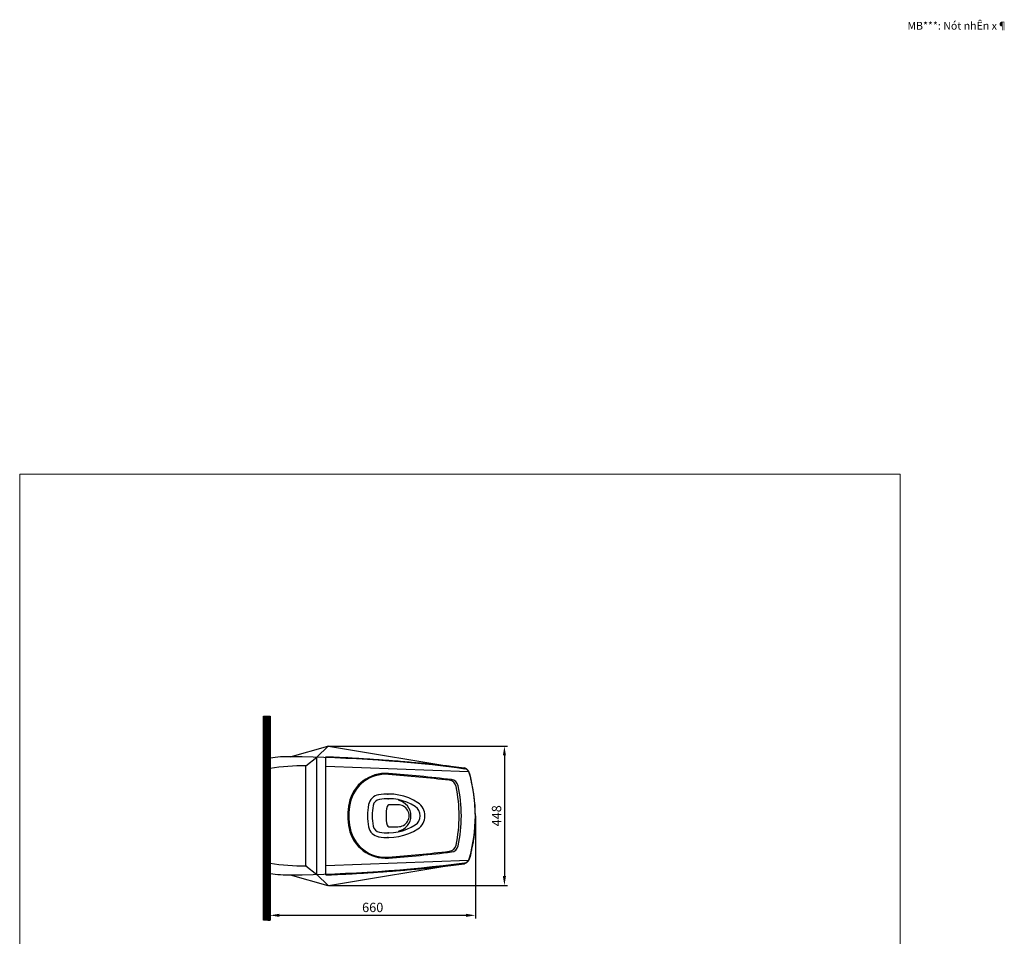
# Model space of a CAD drawing. Units: inches. Extents: x -13385 to 1083, y -5685 to 7252.
# Drawn here: x -8610 to -5445, y -3471 to -525 of the extents above; entities that cross this region are included whole.
import ezdxf

# ---------------------------------------------------------------- set-up
doc = ezdxf.new("R2010")
doc.units = ezdxf.units.IN
doc.header["$MEASUREMENT"] = 0
doc.styles.add('style1', font='arial.ttf', dxfattribs={"height": 30})
doc.styles.add('style2', font='VNARIAL.TTF', dxfattribs={"height": 25})
doc.dimstyles.new('d', dxfattribs={"dimtxt": 30, "dimasz": 30, "dimexe": 10, "dimexo": 3, "dimgap": 10, "dimtad": 1, "dimtoh": 1, "dimdec": 0, "dimzin": 0, "dimdsep": 46, "dimtxsty": 'style1', "dimcen": 0.09, "dimadec": 0, "dimazin": 0, "dimtfac": 1, "dimtdec": 0, "dimtofl": 0, "dimtmove": 0, "dimatfit": 3, "dimfxl": 0, "dimtolj": 1, "dimtzin": 0, "dimarcsym": 0})

# ---------------------------------------------------------------- blocks, each defined once
blk = doc.blocks.new('*D319')
at = {"color": 0, "lineweight": -2, "transparency": 16777216}
for p, q in [((-7615.6, -2859.8), (-7042.2, -2859.8)), ((-7052.2, -2889.8), (-7052.2, -3277.8)), ((-7615.6, -3307.8), (-7042.2, -3307.8))]:
    blk.add_line(p, q, dxfattribs=at)
at = {"color": 0, "transparency": 16777216}
for points in [[(-7057.2, -2889.8), (-7047.2, -2889.8), (-7052.2, -2859.8)], [(-7057.2, -3277.8), (-7047.2, -3277.8), (-7052.2, -3307.8)]]:
    blk.add_solid(points, dxfattribs=at)
at = {"layer": 'Defpoints', "color": 0, "transparency": 16777216}
for p in [(-7618.6, -2859.8), (-7618.6, -3307.8), (-7052.2, -3307.8)]:
    blk.add_point(p, dxfattribs=at)
at = {"color": 0, "transparency": 16777216, "insert": (-7077.5, -3083.8), "char_height": 30, "attachment_point": 5, "rotation": 90, "style": 'style1'}
blk.add_mtext('\\A1;448', dxfattribs=at)
blk = doc.blocks.new('*D320')
at = {"color": 0, "lineweight": -2, "transparency": 16777216}
for p, q in [((-7145.6, -3086.8), (-7145.6, -3413.7)), ((-7805.6, -3272.3), (-7805.6, -3413.7)), ((-7175.6, -3403.7), (-7775.6, -3403.7))]:
    blk.add_line(p, q, dxfattribs=at)
at = {"color": 0, "transparency": 16777216}
for points in [[(-7775.6, -3398.7), (-7775.6, -3408.7), (-7805.6, -3403.7)], [(-7175.6, -3398.7), (-7175.6, -3408.7), (-7145.6, -3403.7)]]:
    blk.add_solid(points, dxfattribs=at)
at = {"layer": 'Defpoints', "color": 0, "transparency": 16777216}
for p in [(-7145.6, -3083.8), (-7805.6, -3269.3), (-7805.6, -3403.7)]:
    blk.add_point(p, dxfattribs=at)
at = {"color": 0, "transparency": 16777216, "insert": (-7475.6, -3378.3), "char_height": 30, "attachment_point": 5, "style": 'style1'}
blk.add_mtext('\\A1;660', dxfattribs=at)

msp = doc.modelspace()

# ---------------------------------------------------------------- hatches: boundary and pattern name
h = msp.add_hatch()
h.set_pattern_fill('ANSI31')
h.set_pattern_definition([(45, (3552.04571, -214.44771), (-0.0883883476, 0.0883883476), [])])
h.paths.add_polyline_path([(-7826.1123879, -3419.4884896), (-7805.6121356, -3419.4884896), (-7805.6121356, -2763.4538628), (-7826.1123879, -2763.4538628)])

# ---------------------------------------------------------------- linework, layer by layer
at = {"color": 3, "linetype": 'Continuous', "lineweight": 15}
for p, q in [((-8610.3008209, -1986.3491215), (-5779.6800934, -1986.3491215)), ((-8610.3008209, -1986.3491215), (-8610.3008209, -5684.8314899)), ((-5779.6800934, -1986.3491215), (-5779.6800934, -5684.8314899))]:
    msp.add_line(p, q, dxfattribs=at)
at = {"color": 7}
for p, q in [((-7740.612116, -2893.816204), (-7620.2333063, -2860.0334855)), ((-7655.612116, -2895.5859775), (-7618.612116, -2859.8103136)), ((-7617.6318058, -2859.8909393), (-7179.5601036, -2932.4401947)), ((-7805.6121356, -3269.2625913), (-7805.6121356, -2897.8566061)), ((-7690.0121356, -2922.8103136), (-7655.612116, -2895.5859775)), ((-7655.6121356, -3272.0346342), (-7655.6121356, -2897.8566061)), ((-7626.5876423, -3273.7882537), (-7626.5876423, -2893.7867201)), ((-7690.0121356, -3244.8103136), (-7690.0121356, -2922.8103136)), ((-7626.5876423, -2923.7874869), (-7167.8450607, -2941.4120558)), ((-7426.5340146, -3013.7415576), (-7426.5340146, -3013.952695)), ((-7425.3600178, -3028.7861658), (-7425.3600178, -3028.856701)), ((-7394.5180601, -3048.810673), (-7423.6624191, -3048.810673)), ((-7423.6624191, -3118.8099542), (-7394.5180601, -3118.8099542)), ((-7626.5876423, -3243.7874869), (-7167.8450607, -3226.162918)), ((-7690.0121356, -3244.8103136), (-7655.612116, -3272.0346496)), ((-7617.6318058, -3307.7296878), (-7179.5601036, -3235.1804325)), ((-7740.612116, -3273.8044231), (-7620.2333063, -3307.5871416)), ((-7655.612116, -3272.0346496), (-7618.612116, -3307.8103136))]:
    msp.add_line(p, q, dxfattribs=at)
msp.add_lwpolyline([(-7826.1123879, -2763.4538628), (-7805.6121356, -2763.4538628), (-7805.6121356, -3419.4884896), (-7826.1123879, -3419.4884896)], close=True, dxfattribs=at)
for centre, radius, start, end in [((-7618.612116, -2865.8103136), 6, 80.5965685642, 105.6760718666), ((-7742.8758893, -3328.8103136), 435, 89.2462561073, 98.2921864399), ((-7802.9281594, -7893.4153047), 5000, 82.8380724629, 89.2462561073), ((-7693.6649537, -3622.8007827), 700, 89.7010114102, 99.2025166016), ((-7182.5010345, -2950.1983175), 18, 16.0933602711, 82.8461689661), ((-7433.9321207, -3067.5017204), 120, 85.6275929393, 168.2373785963), ((-7433.9321207, -3067.5017204), 117, 85.6275929393, 168.2373785963), ((-7802.9281594, -7893.4153047), 4957, 83.3541263504, 85.6275929393), ((-7802.9281594, -7893.4153047), 4960, 83.2801295947, 85.6275929393), ((-7232.1356976, -2994.5562574), 25, 12.1811075895, 83.3541263504), ((-7225.458317, -2992.3181233), 25, 12.2848795815, 83.2801295947), ((-7645.6120736, -3083.8103136), 500, 0, 16.0933602711), ((-7645.6120736, -3083.8103136), 448, 0, 12.1811075895), ((-7645.6120736, -3083.8103136), 455, 0, 12.2848795815), ((-7449.7077813, -3055.9567552), 39.9996006, 98.9824364406, 168.092942444), ((-7449.7077813, -3055.9567552), 24.9997504, 98.9824364406, 168.092942444), ((-7425.6629626, -3189.5801325), 175.7691122, 57.2438270939, 100.2009036767), ((-7425.6629626, -3189.5801325), 160.7692619, 57.2438270939, 100.2009036767), ((-7402.6117526, -3083.8103136), 49.9995008, 281.3482009846, 78.6517990154), ((-7355.6120736, -3083.8103136), 200, 168.2373785963, 180), ((-7355.6120736, -3083.8103136), 197, 168.2373785963, 180), ((-7317.6138171, -3083.8103136), 174.9982528, 168.092942444, 191.8625146623), ((-7317.6138171, -3083.8103136), 159.9984026, 168.092942444, 191.8625146623), ((-7282.6997126, -3083.8103136), 149.914597, 168.3906343011, 191.6093656989), ((-7423.6624191, -3054.8106131), 5.9999401, 90, 168.7666561571), ((-7393.5250529, -3083.8103136), 35.0137245, 268.3748442661, 91.6251557339), ((-7357.6134178, -3083.8103136), 34.9995008, 302.7561729061, 57.2438332759), ((-7357.6134178, -3083.8103136), 49.9995008, 302.7561729061, 57.2438332759), ((-7355.6120736, -3083.8103136), 200, 180, 191.7626214037), ((-7355.6120736, -3083.8103136), 197, 180, 191.7626214037), ((-7645.6120736, -3083.8103136), 448, 347.8188924105, 0), ((-7645.6120736, -3083.8103136), 455, 347.7151204185, 0), ((-7645.6120736, -3083.8103136), 500, 343.9066397289, 0), ((-7433.9321207, -3100.1189068), 120, 191.7626214037, 274.3724070607), ((-7433.9321207, -3100.1189068), 117, 191.7626214037, 274.3724070607), ((-7449.7293953, -3111.561171), 39.9996006, 191.8625146623, 260.8046867275), ((-7449.7293953, -3111.561171), 24.9997504, 191.8625146623, 260.8046867275), ((-7425.6629626, -2978.0404947), 175.7691122, 259.7990963233, 302.7561729061), ((-7425.6629626, -2978.0404947), 175.7691122, 259.7990963233, 302.7561729061), ((-7425.6629626, -2978.0404947), 160.7692619, 259.7990963233, 302.7561729061), ((-7425.6629626, -2978.0404947), 160.7692619, 259.7990963233, 302.7561729061), ((-7425.6629626, -2978.0404947), 160.7692619, 259.7990963233, 302.7561729061), ((-7423.6624191, -3112.8100141), 5.9999401, 191.2333438429, 270), ((-7232.1356976, -3173.0643698), 25, 276.6458736496, 347.8188924105), ((-7225.458317, -3175.3025038), 25, 276.7198704053, 347.7151204185), ((-7802.9281594, 1725.7946775), 4957, 274.3724070607, 276.6458736496), ((-7802.9281594, 1725.7946775), 4960, 274.3724070607, 276.7198704053), ((-7182.5010345, -3217.4223097), 18, 277.1538310339, 343.9066397289), ((-7693.6649537, -2544.8198444), 700, 260.7974833984, 270.2989885898), ((-7802.9281594, 1725.7946775), 5000, 270.7537438927, 277.1538310339), ((-7742.8758893, -2838.8103136), 435, 261.7078135601, 270.7537438927), ((-7618.612116, -3301.8103136), 6, 254.3239281334, 279.4034314358)]:
    msp.add_arc(centre, radius, start, end, dxfattribs=at)
for points, knots in [([(-7626.5876423, -2893.7867201), (-7618.2830892, -2894.1156373), (-7609.9787994, -2894.4528389), (-7584.1265728, -2895.5516893), (-7566.5789325, -2896.3702381), (-7539.3491652, -2897.8327474), (-7529.6628905, -2898.3942108), (-7510.2966262, -2899.5879387), (-7500.6161165, -2900.2166339), (-7482.8554889, -2901.3919135), (-7474.7751801, -2901.9338788), (-7458.6137444, -2903.01584), (-7450.5326768, -2903.5589722), (-7426.2911546, -2905.2268408), (-7410.1323803, -2906.390046), (-7384.2230928, -2908.4755904), (-7374.4682685, -2909.3134839), (-7355.5670828, -2910.9673883), (-7346.4202735, -2911.781446), (-7318.9775163, -2914.1722437), (-7300.6641674, -2915.668485), (-7274.870136, -2918.428172), (-7267.3645577, -2919.3171018), (-7254.0418387, -2920.8707084), (-7248.2208508, -2921.5314629), (-7236.5735698, -2922.8489782), (-7230.7487194, -2923.5082356), (-7213.2789754, -2925.5600708), (-7201.6468163, -2927.048735), (-7186.8352282, -2928.9823273), (-7183.6486846, -2929.4003818), (-7180.4623469, -2929.8184093)], [123.943695506, 123.943695506, 123.943695506, 123.943695506, 148.8756656616, 148.8756656616, 201.5619127383, 201.5619127383, 230.6603204395, 230.6603204395, 259.7587281407, 259.7587281407, 284.053717338, 284.053717338, 308.3487065354, 308.3487065354, 356.9386849301, 356.9386849301, 386.3047490919, 386.3047490919, 413.8532333674, 413.8532333674, 468.9502019184, 468.9502019184, 491.6122528534, 491.6122528534, 509.1942955954, 509.1942955954, 526.7763383373, 526.7763383373, 561.9404238212, 561.9404238212, 571.5809888418, 571.5809888418, 571.5809888418, 571.5809888418]), ([(-7145.6120736, -3083.7646602), (-7145.7155635, -3079.3326272), (-7145.8189191, -3074.9050507), (-7145.8835819, -3068.2318572), (-7145.8851865, -3065.9820326), (-7145.9228258, -3061.470452), (-7145.9595243, -3059.2101567), (-7146.1244965, -3055.2672343), (-7146.2309028, -3053.5860098), (-7146.5054283, -3050.2354143), (-7146.6718355, -3048.5641625), (-7147.22551, -3043.5598804), (-7147.6671492, -3040.2363029), (-7148.3526123, -3034.9125145), (-7148.601838, -3032.9092876), (-7149.0766743, -3028.8950701), (-7149.3052071, -3026.8856884), (-7149.9889108, -3020.8551706), (-7150.4421524, -3016.8316603), (-7151.3521665, -3009.7664442), (-7151.7826311, -3006.720177), (-7152.7731153, -3000.6520341), (-7153.3281045, -2997.6326485), (-7155.1005324, -2988.5983565), (-7156.4253033, -2982.6072989), (-7158.2202657, -2974.1620639), (-7158.7295405, -2971.7264819), (-7159.5450786, -2967.6541045), (-7159.8621325, -2966.0221145), (-7160.4724946, -2962.7461313), (-7160.7685921, -2961.0988122), (-7161.7073802, -2956.1568592), (-7162.4000392, -2952.8619366), (-7163.8610074, -2948.0286108), (-7164.419379, -2946.4339319), (-7165.5529511, -2943.7309248), (-7166.0809296, -2942.6067875), (-7167.2689746, -2940.4072631), (-7167.9292569, -2939.3349873), (-7169.323546, -2937.4210859), (-7170.041444, -2936.5664391), (-7171.6105682, -2934.981832), (-7172.4586444, -2934.250977), (-7173.9529384, -2933.1626951), (-7174.5709681, -2932.7649795), (-7175.8230128, -2932.0357012), (-7176.4582807, -2931.7008529), (-7178.1230893, -2930.8643233), (-7179.1512974, -2930.3831186), (-7180.173851, -2929.902859)], [0, 0, 0, 0, 13.3030124629, 13.3030124629, 20.0514303742, 20.0514303742, 26.7998482855, 26.7998482855, 31.8141438673, 31.8141438673, 36.8284394491, 36.8284394491, 46.8570306127, 46.8570306127, 52.9191695382, 52.9191695382, 58.9813084638, 58.9813084638, 71.1055863149, 71.1055863149, 80.3174311843, 80.3174311843, 89.5292760537, 89.5292760537, 107.9529657925, 107.9529657925, 115.4040399252, 115.4040399252, 120.3746769676, 120.3746769676, 125.3453140099, 125.3453140099, 135.2865880945, 135.2865880945, 140.2687821655, 140.2687821655, 143.8901249035, 143.8901249035, 147.5114676414, 147.5114676414, 150.6904774004, 150.6904774004, 153.8694871594, 153.8694871594, 155.960187656, 155.960187656, 158.0508881526, 158.0508881526, 161.4413683306, 161.4413683306, 161.4413683306, 161.4413683306]), ([(-7145.6120736, -3083.8103136), (-7145.7155635, -3088.2423466), (-7145.8189191, -3092.6699231), (-7145.8835819, -3099.3431166), (-7145.8851865, -3101.5929412), (-7145.9228258, -3106.1045218), (-7145.9595243, -3108.3648171), (-7146.1244965, -3112.3077395), (-7146.2309028, -3113.988964), (-7146.5054283, -3117.3395595), (-7146.6718355, -3119.0108113), (-7147.22551, -3124.0150934), (-7147.6671492, -3127.3386709), (-7148.3526123, -3132.6624593), (-7148.601838, -3134.6656862), (-7149.0766743, -3138.6799037), (-7149.3052071, -3140.6892854), (-7149.9889108, -3146.7198032), (-7150.4421524, -3150.7433135), (-7151.3521665, -3157.8085296), (-7151.7826311, -3160.8547967), (-7152.7731153, -3166.9229397), (-7153.3281045, -3169.9423253), (-7155.1005324, -3178.9766173), (-7156.4253033, -3184.9676749), (-7158.2202657, -3193.4129098), (-7158.7295405, -3195.8484919), (-7159.5450786, -3199.9208693), (-7159.8621325, -3201.5528592), (-7160.4724946, -3204.8288425), (-7160.7685921, -3206.4761616), (-7161.7073802, -3211.4181146), (-7162.4000392, -3214.7130372), (-7163.8610074, -3219.546363), (-7164.419379, -3221.1410419), (-7165.5529511, -3223.844049), (-7166.0809296, -3224.9681863), (-7167.2689746, -3227.1677107), (-7167.9292569, -3228.2399865), (-7169.3235459, -3230.1538879), (-7170.041444, -3231.0085347), (-7171.6105682, -3232.5931418), (-7172.4586444, -3233.3239968), (-7173.9529384, -3234.4122787), (-7174.5709681, -3234.8099943), (-7175.8230128, -3235.5392726), (-7176.4582807, -3235.8741209), (-7178.1230893, -3236.7106505), (-7179.1512974, -3237.1918552), (-7180.173851, -3237.6721148)], [0, 0, 0, 0, 13.3030124629, 13.3030124629, 20.0514303742, 20.0514303742, 26.7998482855, 26.7998482855, 31.8141438673, 31.8141438673, 36.828439449, 36.828439449, 46.8570306126, 46.8570306126, 52.9191695382, 52.9191695382, 58.9813084637, 58.9813084637, 71.1055863148, 71.1055863148, 80.3174311842, 80.3174311842, 89.5292760536, 89.5292760536, 107.9529657924, 107.9529657924, 115.4040399269, 115.4040399269, 120.3746769678, 120.3746769678, 125.3453140087, 125.3453140087, 135.2865880904, 135.2865880904, 140.2687821616, 140.2687821616, 143.8901248983, 143.8901248983, 147.511467635, 147.511467635, 150.6904773942, 150.6904773942, 153.8694871534, 153.8694871534, 155.960187649, 155.960187649, 158.0508881446, 158.0508881446, 161.4413683306, 161.4413683306, 161.4413683306, 161.4413683306]), ([(-7626.5876423, -3273.7882537), (-7618.2830892, -3273.4593365), (-7609.9787994, -3273.1221349), (-7584.1265728, -3272.0232845), (-7566.5789325, -3271.2047357), (-7539.3491652, -3269.7422264), (-7529.6628905, -3269.180763), (-7510.2966262, -3267.9870351), (-7500.6161165, -3267.3583399), (-7482.8554889, -3266.1830603), (-7474.7751801, -3265.641095), (-7458.6137444, -3264.5591338), (-7450.5326768, -3264.0160016), (-7426.2911546, -3262.348133), (-7410.1323803, -3261.1849278), (-7384.2230928, -3259.0993834), (-7374.4682685, -3258.2614899), (-7355.5670828, -3256.6075855), (-7346.4202734, -3255.7935278), (-7318.9775162, -3253.4027301), (-7300.6641673, -3251.9064888), (-7274.8701357, -3249.1468018), (-7267.3645572, -3248.2578719), (-7254.0418378, -3246.7042653), (-7248.2208495, -3246.0435108), (-7236.5735678, -3244.7259953), (-7230.7487171, -3244.066738), (-7213.2789719, -3242.0149026), (-7201.6468121, -3240.5262382), (-7186.8352249, -3238.592646), (-7183.648683, -3238.1745917), (-7180.4623469, -3237.7565645)], [123.943695506, 123.943695506, 123.943695506, 123.943695506, 148.8756656612, 148.8756656612, 201.5619127418, 201.5619127418, 230.6603204429, 230.6603204429, 259.758728144, 259.758728144, 284.0537173396, 284.0537173396, 308.3487065351, 308.3487065351, 356.9386849261, 356.9386849261, 386.3047490891, 386.3047490891, 413.8532334415, 413.8532334415, 468.9502021461, 468.9502021461, 491.6122533985, 491.6122533985, 509.1942972505, 509.1942972505, 526.7763411025, 526.7763411025, 561.9404288064, 561.9404288064, 571.5809888418, 571.5809888418, 571.5809888418, 571.5809888418])]:
    msp.add_open_spline(points, degree=3, knots=knots, dxfattribs=at)
for p in [(-7426.5340146, -3013.8103136), (-7425.3600178, -3028.8103136), (-7426.5340146, -3153.8103136), (-7425.3600178, -3138.8103136), (-7690.6120736, -3243.8103136)]:
    msp.add_point(p, dxfattribs=at)

# ---------------------------------------------------------------- texts
at = {"color": 7, "insert": (-5756.7669015, -532.2432719), "char_height": 25, "attachment_point": 1, "style": 'style2'}
msp.add_mtext_dynamic_manual_height_columns('MB***: Nót nhÊn x¶', width=590.919817841, gutter_width=125, heights=[0], dxfattribs=at)

# ---------------------------------------------------------------- dimensions: what is measured, and where the dimension line sits
at = {"color": 7}
dim = msp.add_linear_dim(base=(-7052.2194713, -3307.8103136), p1=(-7618.612116, -2859.8103136), p2=(-7618.612116, -3307.8103136), angle=90, dimstyle='d', dxfattribs=at)
dim.commit()
dim.dimension.update_dxf_attribs({"geometry": '*D319', "text_midpoint": (-7052.2194713, -3083.8103136), "dimtype": 160})
dim = msp.add_linear_dim(base=(-7805.6121356, -3403.6653346), p1=(-7145.6120736, -3083.8103136), p2=(-7805.6121356, -3269.2625913), dimstyle='d', dxfattribs=at)
dim.commit()
dim.dimension.update_dxf_attribs({"geometry": '*D320', "text_midpoint": (-7475.6121046, -3403.6653346), "dimtype": 160})

doc.saveas('drawing.dxf')
